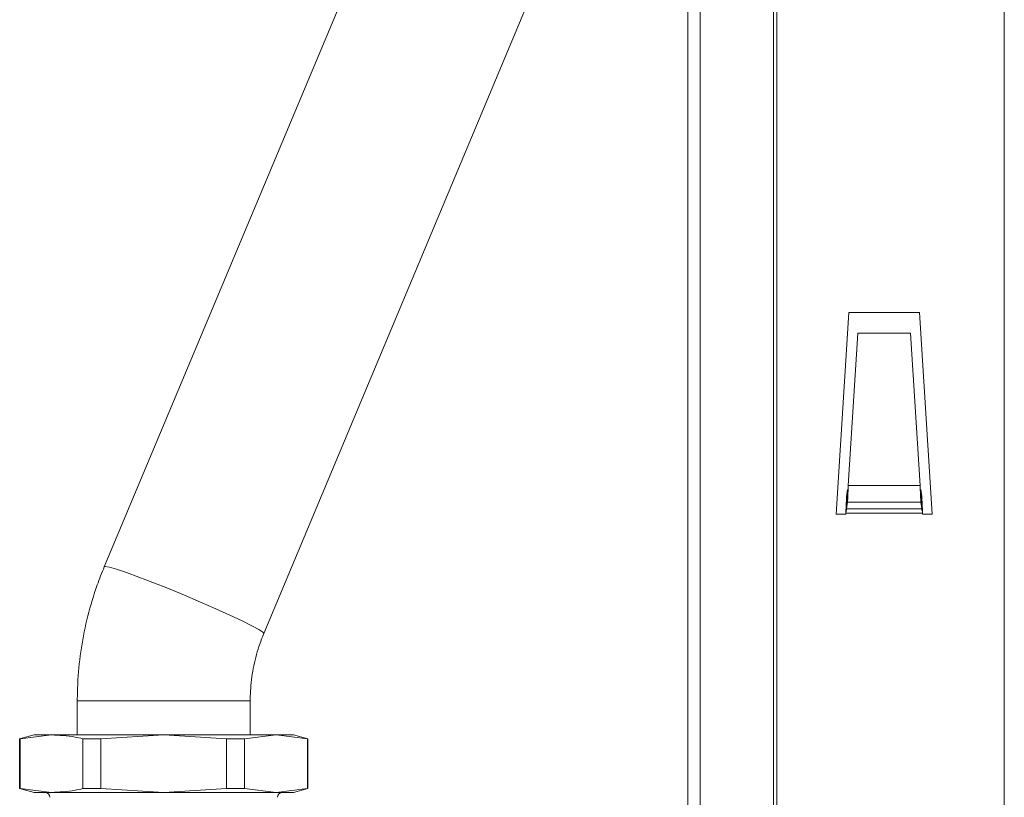
# Model space of a CAD drawing. Units: metres. Extents: x -21 to 65.5, y -26.3 to 40.6.
# Drawn here: x -18.6 to -18.5, y 1.9 to 2 of the extents above; entities that cross this region are included whole.
import ezdxf

# ---------------------------------------------------------------- set-up
doc = ezdxf.new("R2010")
doc.units = ezdxf.units.M
doc.header["$MEASUREMENT"] = 0
doc.linetypes.add('Vorlage Rohrleitungen$0$SFS-3-G-EG-HZG-01$0$RL', pattern=[15.24, 12.7, -2.54])
doc.layers.get('0').update_dxf_attribs({"linetype": 'CONTINUOUS'})
doc.layers.add('H____ZEICHNEN', color=7, linetype='CONTINUOUS')
doc.layers.add('H____ZEICHNEN_RL', color=160, linetype='Vorlage Rohrleitungen$0$SFS-3-G-EG-HZG-01$0$RL', lineweight=35)

# ---------------------------------------------------------------- blocks, each defined once
blk = doc.blocks.new('A$C751A1D6F')
at = {"color": 251, "linetype": 'Continuous', "lineweight": 0}
for p, q in [((605.99, 75.2), (605.99, 665.2)), ((606.32, 75.2), (606.32, 665.2)), ((630, 75.2), (630, 665.2)), ((598.35, 75.2), (598.35, 350.49)), ((597.06, 75.2), (597.06, 274.73)), ((613.81, 204.7), (612.5, 183.7)), ((621.19, 204.7), (613.81, 204.7)), ((622.5, 183.7), (621.19, 204.7)), ((613.76, 186.69), (614.75, 202.53)), ((614.75, 202.53), (620.25, 202.53)), ((620.25, 202.53), (621.24, 186.69)), ((621.24, 186.69), (613.76, 186.69)), ((613.59, 185.53), (613.68, 186.25)), ((613.59, 185.53), (613.59, 184.23)), ((613.68, 186.25), (613.68, 184.95)), ((621.32, 184.95), (621.32, 186.25)), ((621.32, 186.25), (621.41, 185.53)), ((621.41, 184.23), (621.41, 185.53)), ((613.59, 184.23), (613.68, 184.95)), ((621.32, 184.95), (613.68, 184.95)), ((621.32, 184.95), (621.41, 184.23)), ((612.5, 183.7), (613.5, 183.7)), ((613.5, 183.7), (613.51, 183.8)), ((621.49, 183.8), (613.51, 183.8)), ((621.41, 184.23), (613.59, 184.23)), ((621.49, 183.8), (621.5, 183.7)), ((621.5, 183.7), (622.5, 183.7))]:
    blk.add_line(p, q, dxfattribs=at)
for points, knots in [([(613.68, 184.95), (613.69, 185.06), (613.7, 185.3), (613.72, 185.71), (613.74, 186.18), (613.75, 186.51), (613.76, 186.69)], [0, 0, 0, 0, 0.183674, 0.422822, 0.701255, 1, 1, 1, 1]), ([(621.24, 186.69), (621.25, 186.51), (621.26, 186.18), (621.28, 185.71), (621.3, 185.3), (621.31, 185.06), (621.32, 184.95)], [0, 0, 0, 0, 0.298746, 0.577178, 0.816326, 1, 1, 1, 1]), ([(613.51, 183.8), (613.51, 183.97), (613.53, 184.31), (613.55, 184.78), (613.57, 185.18), (613.58, 185.43), (613.59, 185.53)], [0, 0, 0, 0, 0.298746, 0.577178, 0.816343, 1, 1, 1, 1]), ([(621.41, 185.53), (621.42, 185.43), (621.43, 185.18), (621.45, 184.78), (621.47, 184.31), (621.49, 183.97), (621.49, 183.8)], [0, 0, 0, 0, 0.183657, 0.422822, 0.701255, 1, 1, 1, 1]), ([(613.51, 183.8), (613.51, 183.84), (613.53, 183.93), (613.55, 184.04), (613.57, 184.15), (613.58, 184.21), (613.59, 184.23)], [0, 0, 0, 0, 0.297182, 0.574554, 0.813936, 1, 1, 1, 1]), ([(621.41, 184.23), (621.42, 184.21), (621.43, 184.15), (621.45, 184.04), (621.47, 183.93), (621.49, 183.84), (621.49, 183.8)], [0, 0, 0, 0, 0.186068, 0.425455, 0.702833, 1, 1, 1, 1])]:
    blk.add_open_spline(points, degree=3, knots=knots, dxfattribs=at)
at = {"layer": 'H____ZEICHNEN_RL', "linetype": 'Continuous', "lineweight": 0}
for p, q in [((574.31, 269.03), (536.31, 178.21)), ((552.91, 171.26), (591.46, 263.38)), ((533.5, 164.23), (533.5, 160.7)), ((533.5, 164.23), (534.04, 164.23)), ((534.04, 164.23), (551.5, 164.23)), ((551.5, 160.7), (551.5, 164.23)), ((529, 160.7), (527.5, 160.3)), ((527.5, 160.3), (527.5, 155.1)), ((527.5, 160.3), (527.54, 160.3)), ((527.54, 160.3), (530.81, 160.7)), ((527.54, 155.1), (527.54, 160.3)), ((529, 160.7), (530.81, 160.7)), ((530.81, 160.7), (542.5, 160.7)), ((534.08, 160.3), (535.96, 160.3)), ((534.08, 155.1), (534.08, 160.3)), ((535.96, 160.3), (542.5, 160.7)), ((535.96, 155.1), (535.96, 160.3)), ((542.5, 160.7), (549.04, 160.3)), ((542.5, 160.7), (554.19, 160.7)), ((549.04, 155.1), (549.04, 160.3)), ((549.04, 160.3), (550.92, 160.3)), ((550.92, 160.3), (554.19, 160.7)), ((550.92, 155.1), (550.92, 160.3)), ((554.19, 160.7), (557.46, 160.3)), ((554.19, 160.7), (556, 160.7)), ((557.5, 160.3), (556, 160.7)), ((557.46, 155.1), (557.46, 160.3)), ((557.46, 160.3), (557.5, 160.3)), ((557.5, 155.1), (557.5, 160.3)), ((527.5, 155.1), (529, 154.7)), ((527.54, 155.1), (527.5, 155.1)), ((530.81, 154.7), (527.54, 155.1)), ((535.96, 155.1), (534.08, 155.1)), ((542.5, 154.7), (535.96, 155.1)), ((549.04, 155.1), (542.5, 154.7)), ((550.92, 155.1), (549.04, 155.1)), ((554.19, 154.7), (550.92, 155.1)), ((557.46, 155.1), (554.19, 154.7)), ((556, 154.7), (557.5, 155.1)), ((557.5, 155.1), (557.46, 155.1)), ((529, 154.7), (530.81, 154.7)), ((530.81, 154.7), (542.5, 154.7)), ((542.5, 154.7), (554.19, 154.7)), ((554.19, 154.7), (556, 154.7))]:
    blk.add_line(p, q, dxfattribs=at)
at = {"layer": 'H____ZEICHNEN_RL', "linetype": 'Continuous', "lineweight": 0, "flags": 128}
for points in [[(536.31, 178.21), (536.41, 178.24), (536.84, 178.17)], [(536.84, 178.17), (537.59, 177.95), (538.63, 177.6), (539.91, 177.14), (541.38, 176.57), (542.99, 175.93), (544.66, 175.25), (546.33, 174.54), (547.93, 173.84), (549.39, 173.17), (550.66, 172.58), (551.68, 172.07), (552.41, 171.66), (552.83, 171.39), (552.91, 171.26)]]:
    blk.add_lwpolyline(points, dxfattribs=at)
at = {"layer": 'H____ZEICHNEN_RL', "linetype": 'Continuous', "lineweight": 0}
for centre, start, end in [((530.15, 154.2), 0.0049, 90.0019), ((554.85, 154.2), 90.0049, 179.9951)]:
    blk.add_arc(centre, 0.5, start, end, dxfattribs=at)
for points, knots in [([(536.31, 178.21), (536.05, 177.58), (535.39, 175.91), (534.55, 173.09), (533.88, 169.79), (533.55, 166.82), (533.51, 164.96), (533.5, 164.23)], [0, 0, 0, 0, 0.142144, 0.377017, 0.612031, 0.847121, 1, 1, 1, 1]), ([(551.5, 164.23), (551.51, 164.57), (551.53, 165.71), (551.77, 167.62), (552.27, 169.63), (552.74, 170.82), (552.91, 171.26)], [0, 0, 0, 0, 0.142378, 0.471234, 0.799951, 1, 1, 1, 1]), ([(530.81, 160.7), (531.63, 160.66), (532.73, 160.6), (533.81, 160.36), (534.08, 160.3)], [0, 0, 0, 0, 0.748265, 1, 1, 1, 1]), ([(534.08, 155.1), (533.81, 155.04), (532.73, 154.8), (531.63, 154.74), (530.81, 154.7)], [0, 0, 0, 0, 0.251735, 1, 1, 1, 1])]:
    blk.add_open_spline(points, degree=3, knots=knots, dxfattribs=at)
blk = doc.blocks.new('A$C04445605')
at = {"layer": 'H____ZEICHNEN', "xscale": 0.001, "yscale": 0.001, "zscale": 0.001}
blk.add_blockref('A$C751A1D6F', (1.82712, 0.6648), dxfattribs=at)

msp = doc.modelspace()

# ---------------------------------------------------------------- block references
at = {"layer": 'H____ZEICHNEN'}
msp.add_blockref('A$C04445605', (-20.98304, 1.12057), dxfattribs=at)

doc.saveas('drawing.dxf')
